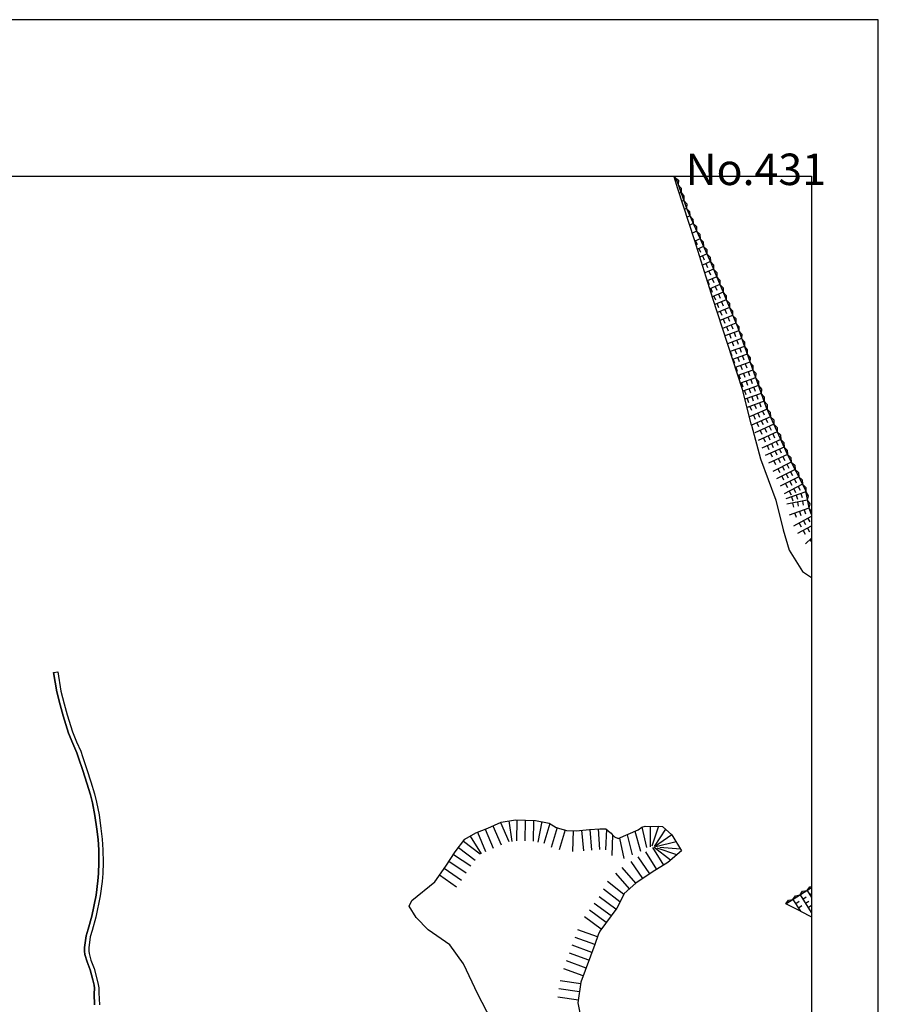
# Model space of a CAD drawing. Extents: x -10 to 410, y -24 to 273.
# Drawn here: x 281 to 410, y 125 to 273 of the extents above; entities that cross this region are included whole.
import ezdxf

# ---------------------------------------------------------------- set-up
doc = ezdxf.new("R2010")
doc.units = 0
for name, color, linetype in [('05_DM_LINE', 7, 'Continuous'), ('08_ROAD_LINE', 3, 'Continuous'), ('09_ROAD_POLY', 5, 'Continuous'), ('印刷レイアウト', 1, 'Continuous'), ('印刷用フレーム', 1, 'Continuous'), ('背景', 3, 'Continuous')]:
    doc.layers.add(name, color=color, linetype=linetype)
doc.styles.add('STD', font='txt')

msp = doc.modelspace()

# ---------------------------------------------------------------- linework, layer by layer
at = {"layer": '05_DM_LINE', "color": 253}
for p, q in [((380.033306, 247.178022), (379.768378, 247.08621)), ((380.443273, 245.996354), (380.158019, 245.902648)), ((380.848416, 244.816753), (380.548692, 244.711161)), ((381.348644, 243.67212), (380.953836, 243.492459)), ((381.863341, 242.531449), (381.348644, 242.297183)), ((382.378727, 241.392845), (381.738284, 241.101907)), ((382.893424, 240.252174), (382.128958, 239.906459)), ((382.208884, 239.941599), (382.468644, 239.377292)), ((383.408122, 239.111675), (382.503784, 238.707221)), ((382.723581, 238.806957), (382.983341, 238.236621)), ((383.923853, 237.972899), (382.878955, 237.502127)), ((383.238279, 237.666286), (383.493216, 237.098017)), ((384.438205, 236.83619), (383.253781, 236.303061)), ((384.923619, 235.681911), (383.613105, 235.142925)), ((383.754009, 236.527681), (384.008602, 235.957346)), ((384.228399, 235.396829), (384.468522, 234.822531)), ((385.398353, 234.527631), (383.983453, 233.947477)), ((384.01377, 233.957296), (384.24907, 233.377314)), ((384.704167, 234.242377), (384.943256, 233.662396)), ((385.874121, 233.371457), (384.358279, 232.746345)), ((384.488159, 232.803016), (384.723459, 232.222862)), ((386.348511, 232.217006), (384.728282, 231.547107)), ((385.178556, 233.086203), (385.418679, 232.506049)), ((384.963927, 231.646842), (385.20405, 231.066688)), ((386.829102, 231.062727), (385.1131, 230.357688)), ((385.658114, 231.931924), (385.893414, 231.35177)), ((386.133881, 230.771788), (386.368148, 230.197491)), ((385.438317, 230.486534), (385.67844, 229.912409)), ((387.303491, 229.902591), (385.49895, 229.162412)), ((385.914084, 229.332255), (386.153174, 228.756063)), ((386.608271, 229.617509), (386.848394, 229.041317)), ((387.778225, 228.746417), (385.88859, 227.972993)), ((386.388474, 228.177976), (386.628942, 227.597994)), ((387.084039, 228.461163), (387.323128, 227.887037)), ((388.253993, 227.592137), (386.273408, 226.777544)), ((388.703923, 226.42804), (386.628942, 225.682004)), ((386.868031, 227.021802), (387.103331, 226.441648)), ((387.558428, 227.306883), (387.798551, 226.726902)), ((389.12388, 225.252228), (387.018582, 224.492413)), ((387.293845, 225.916271), (387.503651, 225.332327)), ((387.999056, 226.172069), (388.208862, 225.582269)), ((388.418669, 224.99643), (388.628819, 224.406458)), ((389.54866, 224.072456), (387.403054, 223.302993)), ((387.428548, 223.312812), (387.643522, 222.726801)), ((387.713802, 224.742527), (387.923608, 224.156516)), ((388.138582, 223.566715), (388.348389, 222.976915)), ((388.843793, 223.822514), (389.0536, 223.232713)), ((389.968617, 222.896817), (387.788905, 222.111507)), ((387.853328, 222.137001), (388.063479, 221.547201)), ((388.558539, 222.392799), (388.768346, 221.802999)), ((389.263406, 222.642913), (389.473557, 222.056902)), ((390.393397, 221.7229), (388.173722, 220.922088)), ((388.273286, 220.96119), (388.48826, 220.371389)), ((390.813354, 220.541233), (388.563363, 219.732669)), ((388.98332, 221.211131), (389.193126, 220.627188)), ((389.688531, 221.467102), (389.898337, 220.877129)), ((388.698066, 219.781589), (388.908217, 219.197473)), ((391.238135, 219.367489), (388.94818, 218.547211)), ((389.403277, 220.037387), (389.613083, 219.447587)), ((389.829091, 218.861576), (390.038897, 218.271776)), ((390.108143, 220.291291), (390.318294, 219.701491)), ((390.533268, 219.111518), (390.743075, 218.527574)), ((389.118023, 218.607673), (389.33403, 218.017872)), ((391.658092, 218.191678), (389.318183, 217.351763)), ((389.543837, 217.431862), (389.753988, 216.842061)), ((390.249048, 217.681976), (390.458854, 217.09786)), ((390.953914, 217.937774), (391.164065, 217.347974)), ((392.083906, 217.017933), (389.633754, 216.137023)), ((389.963794, 216.252261), (390.178768, 215.66625)), ((390.673828, 216.506165), (390.883634, 215.922049)), ((391.378695, 216.761963), (391.588845, 216.172163)), ((392.503863, 215.836266), (389.954148, 214.92211)), ((392.94828, 214.672168), (390.323117, 213.486538)), ((390.388574, 215.07645), (390.598725, 214.492506)), ((391.093785, 215.332248), (391.303592, 214.742448)), ((391.798652, 215.586152), (392.008803, 214.996351)), ((393.463666, 213.531497), (390.643511, 212.261979)), ((390.898448, 213.746299), (391.153385, 213.17803)), ((391.579199, 214.053084), (391.838959, 213.482749)), ((392.263395, 214.361593), (392.5235, 213.791257)), ((392.778092, 213.222989), (393.03303, 212.652653)), ((393.973541, 212.392893), (391.123758, 211.1077)), ((391.407978, 212.607694), (391.668772, 212.037359)), ((391.923709, 211.467023), (392.178646, 210.896688)), ((392.093552, 212.912413), (392.348489, 212.342078)), ((392.608249, 211.771742), (392.863186, 211.207263)), ((393.293823, 212.082317), (393.54876, 211.511982)), ((394.488238, 211.252222), (391.638455, 209.967029)), ((395.003969, 210.111551), (392.153152, 208.82653)), ((392.438406, 210.326525), (392.693343, 209.756189)), ((393.118123, 210.636928), (393.378917, 210.066764)), ((393.803697, 210.941646), (394.063458, 210.371311)), ((395.513498, 208.972947), (392.668883, 207.687754)), ((392.94828, 209.187748), (393.208729, 208.617413)), ((393.633854, 209.496429), (393.893614, 208.927988)), ((394.318395, 209.803042), (394.572987, 209.232707)), ((394.833781, 208.662371), (395.088718, 208.092036)), ((396.028196, 207.832275), (393.178757, 206.547083)), ((393.463666, 208.047077), (393.718604, 207.476742)), ((394.148207, 208.357652), (394.403144, 207.787317)), ((394.663938, 207.216981), (394.918875, 206.646818)), ((395.343655, 207.5217), (395.603415, 206.951364)), ((396.593536, 206.717098), (393.808521, 205.303059)), ((393.978364, 206.906578), (394.233301, 206.336243)), ((397.164044, 205.601921), (394.378684, 204.187709)), ((394.588835, 205.697522), (394.874089, 205.142862)), ((395.258561, 206.037381), (395.543815, 205.48272)), ((395.928632, 206.377239), (396.208719, 205.822579)), ((397.72835, 204.486571), (394.943335, 203.072531)), ((395.157964, 204.582345), (395.438395, 204.027684)), ((395.823212, 204.922203), (396.108122, 204.367543)), ((396.492939, 205.26189), (396.778193, 204.707229)), ((397.058624, 204.146712), (397.343533, 203.592052)), ((398.29369, 203.37725), (395.508675, 201.957354)), ((395.723649, 203.466995), (396.008558, 202.912335)), ((396.393376, 203.806854), (396.673806, 203.252193)), ((396.95906, 202.697533), (397.242936, 202.137016)), ((397.628787, 203.037391), (397.908184, 202.476874)), ((398.758778, 202.226761), (395.798752, 201.217003)), ((396.288989, 202.357674), (396.57321, 201.797157)), ((396.628676, 201.4964), (396.828836, 200.9066)), ((397.33871, 201.74238), (397.53887, 201.146723)), ((398.048744, 201.982676), (398.248904, 201.392875)), ((398.993045, 200.996345), (395.928632, 200.402582)), ((399.243159, 199.771785), (396.298636, 198.717069)), ((396.788873, 200.566741), (396.90325, 199.957304)), ((397.523367, 200.711263), (397.643601, 200.097864)), ((398.25855, 200.85768), (398.378784, 200.242386)), ((399.243159, 199.771785), (399.647268, 199.364058)), ((396.988344, 197.121301), (399.647268, 198.582539)), ((397.12408, 199.01197), (397.333887, 198.422169)), ((397.828947, 199.267768), (398.039098, 198.677968)), ((398.533124, 199.517882), (398.749132, 198.931871)), ((399.068148, 198.261972), (399.368216, 197.717131)), ((397.588824, 196.027656), (399.647268, 197.154374)), ((397.753844, 197.541258), (398.053567, 196.996417)), ((398.413924, 197.902649), (398.713647, 197.357635)), ((399.013715, 196.806936), (399.313439, 196.261922)), ((398.35329, 196.447613), (398.653358, 195.896742)), ((398.733285, 194.457381), (399.647268, 195.269218)), ((399.388542, 195.037363), (399.647268, 194.74763)), ((352.928673, 152.597921), (354.183377, 149.736597)), ((354.158228, 152.816684), (354.653288, 149.732635)), ((355.393294, 152.976881), (355.308545, 149.851835)), ((356.643519, 152.941741), (356.558426, 149.822552)), ((357.8934, 152.912286), (357.808651, 149.787412)), ((359.123988, 152.717121), (358.508694, 149.652536)), ((360.333906, 152.437724), (359.454028, 149.437735)), ((349.47841, 151.127209), (350.66869, 148.236602)), ((350.63355, 151.601771), (351.823142, 148.711164)), ((351.783179, 152.092008), (353.043739, 149.232751)), ((361.418766, 151.822602), (360.543712, 148.822613)), ((362.618004, 151.472925), (361.74295, 148.472936)), ((363.858238, 151.367505), (363.753852, 148.246421)), ((365.103296, 151.431928), (365.414044, 148.322557)), ((366.348698, 151.556985), (366.56815, 148.437796)), ((367.593755, 151.642768), (367.813553, 148.52754)), ((368.829167, 151.586268), (368.688262, 148.467079)), ((373.079036, 151.271731), (373.928597, 148.261924)), ((374.16872, 151.877207), (374.833968, 148.822613)), ((375.383805, 152.047222), (375.393452, 148.922176)), ((376.633686, 152.017767), (375.668715, 149.047061)), ((377.718547, 151.582307), (376.008746, 148.967135)), ((347.388615, 149.806877), (349.863227, 147.906562)), ((348.383558, 150.531552), (350.03307, 147.877279)), ((369.763477, 150.762029), (369.633596, 147.636983)), ((370.798728, 150.252155), (371.448128, 147.197561)), ((371.938365, 150.762029), (372.688363, 147.7269)), ((378.633564, 150.732746), (376.063523, 148.947498)), ((379.293989, 149.666317), (376.253692, 148.941641)), ((346.623804, 148.816756), (349.103583, 146.912307)), ((376.378749, 145.541332), (374.728548, 148.191644)), ((377.443283, 146.201412), (375.788949, 148.851896)), ((378.458898, 146.927983), (375.978429, 148.826402)), ((379.413878, 147.732757), (376.443172, 148.717021)), ((379.954069, 148.607639), (376.833846, 148.822613)), ((345.188232, 146.771748), (347.783078, 145.027668)), ((345.88862, 147.806826), (348.478299, 146.062747)), ((374.293777, 144.162432), (372.543669, 146.752283)), ((375.329028, 144.867471), (373.57892, 147.451465)), ((344.488189, 145.736669), (347.053752, 143.95142)), ((372.323183, 142.636944), (370.253714, 144.982709)), ((373.25887, 143.461183), (371.193191, 145.806949)), ((343.773332, 144.707274), (346.338894, 142.928054)), ((371.433659, 141.771708), (368.978339, 143.707335)), ((370.867974, 140.656531), (368.388539, 142.562702)), ((395.789106, 140.371449), (399.647268, 142.825563)), ((398.958938, 142.387002), (399.647268, 141.304036)), ((370.268528, 139.566675), (367.758775, 141.42806)), ((396.848473, 141.047205), (397.983287, 139.261956)), ((397.253961, 140.416235), (397.778304, 140.752132)), ((397.903361, 141.717103), (399.579055, 139.082294)), ((398.308504, 141.086134), (398.833881, 141.422203)), ((398.708824, 140.451375), (399.238336, 140.787444)), ((399.358225, 141.756033), (399.647268, 141.93914)), ((368.778179, 137.556978), (366.268427, 139.422153)), ((369.523353, 138.562774), (367.013601, 140.427949)), ((397.983287, 139.261956), (395.789106, 140.371449)), ((397.653247, 139.781477), (398.183447, 140.117373)), ((397.983287, 139.261956), (399.647268, 138.416874)), ((399.113279, 139.822473), (399.638656, 140.156475)), ((368.033005, 136.556867), (365.523253, 138.416357)), ((367.483168, 135.44169), (364.533133, 136.472979)), ((367.068378, 134.261917), (364.133846, 135.326451)), ((366.643598, 133.086278), (363.703898, 134.152535)), ((365.78887, 130.736551), (362.853304, 131.80298)), ((366.21365, 131.912362), (363.278084, 132.976896)), ((365.363056, 129.562807), (362.423701, 130.631131)), ((364.978239, 128.377177), (361.888677, 128.822456)), ((364.803573, 127.136943), (361.708843, 127.586183)), ((364.624083, 125.902565), (361.52832, 126.347843))]:
    msp.add_line(p, q, dxfattribs=at)
for points in [[(379.018381, 249.541357), (379.418701, 248.96706), (380.89837, 244.672059), (384.57911, 236.521825), (388.493083, 227.006127), (392.833903, 214.92211), (396.033019, 207.822457), (398.683675, 202.617434), (399.223522, 199.822601), (399.513599, 199.01197), (399.647268, 198.768746)], [(390.643511, 212.261979), (389.248937, 217.621342), (384.818199, 231.262025), (382.079004, 240.082331), (379.548926, 247.761966), (379.018381, 249.541357)], [(379.018381, 249.541357), (379.658135, 249.031483), (379.628852, 248.361584)], [(379.628852, 248.361584), (380.068446, 247.851883), (380.033306, 247.178022)], [(380.033306, 247.178022), (380.473589, 246.666253), (380.443273, 245.996354)], [(380.443273, 245.996354), (380.883556, 245.486652), (380.848416, 244.816753)], [(380.848416, 244.816753), (381.329007, 244.342019), (381.348644, 243.67212)], [(381.348644, 243.67212), (381.833713, 243.201348), (381.863341, 242.531449)], [(381.863341, 242.531449), (382.34841, 242.066706), (382.378727, 241.392845)], [(382.378727, 241.392845), (382.863108, 240.92793), (382.893424, 240.252174)], [(382.893424, 240.252174), (383.378838, 239.787431), (383.408122, 239.111675)], [(383.408122, 239.111675), (383.893536, 238.64676), (383.923853, 237.972899)], [(383.923853, 237.972899), (384.408233, 237.506089), (384.438205, 236.83619)], [(384.438205, 236.83619), (384.908116, 236.357666), (384.923619, 235.681911)], [(384.923619, 235.681911), (385.39353, 235.201492), (385.398353, 234.527631)], [(385.398353, 234.527631), (385.86792, 234.047213), (385.874121, 233.371457)], [(385.874121, 233.371457), (386.343688, 232.887077), (386.348511, 232.217006)], [(386.348511, 232.217006), (386.818422, 231.732625), (386.829102, 231.062727)], [(386.829102, 231.062727), (387.293845, 230.576451), (387.303491, 229.902591)], [(387.303491, 229.902591), (387.773402, 229.422172), (387.778225, 228.746417)], [(387.778225, 228.746417), (388.248825, 228.267893), (388.253993, 227.592137)], [(388.253993, 227.592137), (388.713913, 227.097938), (388.703923, 226.42804)], [(388.703923, 226.42804), (389.14834, 225.922127), (389.12388, 225.252228)], [(389.12388, 225.252228), (389.57312, 224.746316), (389.54866, 224.072456)], [(389.54866, 224.072456), (389.993077, 223.572572), (389.968617, 222.896817)], [(389.968617, 222.896817), (390.418891, 222.392799), (390.393397, 221.7229)], [(390.393397, 221.7229), (390.838848, 221.21716), (390.813354, 220.541233)], [(390.813354, 220.541233), (391.263628, 220.041349), (391.238135, 219.367489)], [(391.238135, 219.367489), (391.683586, 218.861576), (391.658092, 218.191678)], [(391.658092, 218.191678), (392.108366, 217.687832), (392.083906, 217.017933)], [(392.083906, 217.017933), (392.528323, 216.512021), (392.503863, 215.836266)], [(392.503863, 215.836266), (392.95896, 215.342067), (392.94828, 214.672168)], [(392.94828, 214.672168), (393.43335, 214.201396), (393.463666, 213.531497)], [(393.463666, 213.531497), (393.948047, 213.062792), (393.973541, 212.392893)], [(390.643511, 212.261979), (391.958849, 207.222838), (394.253971, 200.97688), (395.373972, 196.556822), (396.273486, 193.486553), (398.298858, 190.302941), (399.647268, 189.38844)], [(393.973541, 212.392893), (394.458955, 211.92212), (394.488238, 211.252222)], [(394.488238, 211.252222), (394.973652, 210.781449), (395.003969, 210.111551)], [(395.003969, 210.111551), (395.488005, 209.642845), (395.513498, 208.972947)], [(395.513498, 208.972947), (395.998912, 208.506136), (396.028196, 207.832275)], [(396.028196, 207.832275), (396.533247, 207.386997), (396.593536, 206.717098)], [(396.593536, 206.717098), (397.10341, 206.271819), (397.164044, 205.601921)], [(397.164044, 205.601921), (397.66875, 205.162326), (397.72835, 204.486571)], [(397.72835, 204.486571), (398.233401, 204.047149), (398.29369, 203.37725)], [(398.29369, 203.37725), (398.758778, 202.89287), (398.758778, 202.226761)], [(398.758778, 202.226761), (399.123958, 201.656597), (398.993045, 200.996345)], [(398.993045, 200.996345), (399.363048, 200.437722), (399.243159, 199.771785)], [(343.058474, 143.681841), (344.697995, 146.041215), (346.138734, 148.181825), (347.588775, 150.072493), (349.228296, 151.02179), (351.028358, 151.761968), (353.008599, 152.631166), (355.188311, 152.982738), (358.198291, 152.902639), (360.238132, 152.492501), (361.308523, 151.851885), (362.848481, 151.402645), (364.308512, 151.35183), (366.30839, 151.553023), (367.867985, 151.662405), (368.768533, 151.631055), (369.168853, 151.312728), (369.538856, 151.011971), (369.71869, 150.803026), (370.068368, 150.441635), (370.618205, 150.172057), (373.598557, 151.502208), (374.15804, 151.87135), (374.668948, 152.062725), (377.268617, 152.002264), (378.638732, 150.722928), (380.118056, 148.332376), (378.048931, 146.582267), (375.709022, 145.121375), (373.25887, 143.461183), (371.488091, 141.902622), (371.343742, 141.576371), (370.393585, 139.736518), (367.823199, 136.277642), (367.573085, 135.707307), (367.073201, 134.277592), (365.013723, 128.607654), (364.563449, 125.496388), (364.863173, 124.017925)], [(378.913995, 117.002333), (373.783214, 113.217206), (370.973394, 110.89659), (367.313325, 109.67806), (363.433458, 109.60778), (358.75364, 111.437815), (354.893411, 116.486602), (349.533187, 126.787438), (347.353475, 131.36752), (345.33396, 134.207312), (342.05354, 136.476769), (340.273459, 138.306976), (339.223394, 140.047093), (339.603388, 140.887008), (343.058474, 143.681841)], [(397.903361, 141.717103), (398.298858, 142.267802), (398.958938, 142.387002)], [(398.958938, 142.387002), (399.363048, 142.928054), (399.647268, 142.97508)], [(395.793929, 140.377306), (396.188392, 140.922148), (396.848473, 141.047205)], [(396.848473, 141.047205), (397.242936, 141.592046), (397.903361, 141.717103)]]:
    msp.add_lwpolyline(points, dxfattribs=at)
at = {"layer": '08_ROAD_LINE', "color": 253}
msp.add_line((285.823036, 175.098012), (286.43833, 175.197575), dxfattribs=at)
for points in [[(285.823036, 175.098012), (286.30845, 172.191729), (286.813501, 170.236637), (287.22829, 168.607624), (288.073028, 165.992452), (288.693145, 164.476782), (289.323253, 163.072561), (289.568199, 162.316707), (290.208987, 160.377291), (290.818424, 158.486622), (291.353448, 156.722906), (291.633534, 155.52763), (292.018351, 153.617497), (292.283279, 151.61159), (292.513411, 150.021678), (292.593682, 148.476898), (292.623999, 146.576411), (292.573012, 144.941713), (292.478271, 143.812755), (292.193362, 141.672145), (291.553608, 138.50214), (291.023408, 136.553078), (290.693368, 135.572603), (290.468747, 133.826457), (290.478394, 133.252159), (290.518357, 132.787416), (290.838751, 131.687741), (291.323131, 130.482647), (291.708982, 128.951474), (291.913965, 128.1467), (291.963919, 127.726915), (291.903285, 126.851861), (291.978388, 125.222847)], [(286.43833, 175.197575), (286.918921, 172.32247), (287.418804, 170.392872), (287.829115, 168.781429), (288.658005, 166.207254), (289.268476, 164.722934), (289.90823, 163.297182), (290.163856, 162.512044), (290.803611, 160.572456), (291.414081, 158.672141), (291.958751, 156.881036), (292.242971, 155.656477), (292.633645, 153.71706), (292.903396, 151.697545), (293.133529, 150.082312), (293.218623, 148.496362), (293.248939, 146.572621), (293.198296, 144.906573), (293.103556, 143.742475), (292.808656, 141.566725), (292.158222, 138.36158), (291.623888, 136.371349), (291.308662, 135.431871), (291.093688, 133.791317), (291.103334, 133.281443), (291.138474, 132.902654), (291.428551, 131.892897), (291.918788, 130.677984), (292.313251, 129.107709), (292.528225, 128.261938), (292.593682, 127.742418), (292.618142, 126.986564), (292.693245, 125.222847)]]:
    msp.add_lwpolyline(points, dxfattribs=at)
at = {"layer": '09_ROAD_POLY', "color": 7}
msp.add_lwpolyline([(291.978388, 125.222847), (291.903285, 126.851861), (291.963919, 127.726915), (291.913965, 128.1467), (291.708982, 128.951474), (291.323131, 130.482647), (290.838751, 131.687741), (290.518357, 132.787416), (290.478394, 133.252159), (290.468747, 133.826457), (290.693368, 135.572603), (291.023408, 136.553078), (291.553608, 138.50214), (292.193362, 141.672145), (292.478271, 143.812755), (292.573012, 144.941713), (292.623999, 146.576411), (292.593682, 148.476898), (292.513411, 150.021678), (292.283279, 151.61159), (292.018351, 153.617497), (291.633534, 155.52763), (291.353448, 156.722906), (290.818424, 158.486622), (290.208987, 160.377291), (289.568199, 162.316707), (289.323253, 163.072561), (288.693145, 164.476782), (288.073028, 165.992452), (287.22829, 168.607624), (286.813501, 170.236637), (286.30845, 172.191729), (285.823036, 175.098012), (285.823036, 175.098012), (286.43833, 175.197575), (286.918921, 172.32247), (287.418804, 170.392872), (287.829115, 168.781429), (288.658005, 166.207254), (289.268476, 164.722934), (289.90823, 163.297182), (290.163856, 162.512044), (290.803611, 160.572456), (291.414081, 158.672141), (291.958751, 156.881036), (292.242971, 155.656477), (292.633645, 153.71706), (292.903396, 151.697545), (293.133529, 150.082312), (293.218623, 148.496362), (293.248939, 146.572621), (293.198296, 144.906573), (293.103556, 143.742475), (292.808656, 141.566725), (292.158222, 138.36158), (291.623888, 136.371349), (291.308662, 135.431871), (291.093688, 133.791317), (291.103334, 133.281443), (291.138474, 132.902654), (291.428551, 131.892897), (291.918788, 130.677984), (292.313251, 129.107709), (292.528225, 128.261938), (292.593682, 127.742418), (292.618142, 126.986564), (292.693245, 125.222847)], dxfattribs=at)
at = {"layer": '印刷レイアウト', "color": 7}
for points in [[(-10.309448, -23.852808), (409.661817, -23.852808), (409.632878, 273.147152), (-10.338387, 273.147152)], [(399.647269, -0.352433), (-0.353122, -0.352433), (-0.353122, 249.647122), (399.647269, 249.647122)]]:
    msp.add_lwpolyline(points, close=True, dxfattribs=at)
at = {"layer": '印刷用フレーム', "color": 7}
msp.add_lwpolyline([(399.647268, -0.352778), (-0.352778, -0.352778), (-0.352778, 249.647122), (399.647268, 249.647122)], close=True, dxfattribs=at)
msp.add_lwpolyline([(399.647268, -0.352778), (-0.352778, -0.352778), (-0.352778, 249.647122), (399.647268, 249.647122)], close=True, dxfattribs=at)
at = {"layer": '背景', "color": 7}
msp.add_lwpolyline([(399.647268, -0.352778), (-0.352778, -0.352778), (-0.352778, 249.647122), (399.647268, 249.647122)], close=True, dxfattribs=at)

# ---------------------------------------------------------------- texts
at = {"layer": '印刷レイアウト', "color": 7, "insert": (380.712363, 253.036989), "char_height": 4.724702, "attachment_point": 1, "style": 'STD'}
msp.add_mtext('\\fMS PGothic|b0|i0|c128;\\H4.7247;\\C7;No.431', dxfattribs=at)

doc.saveas('drawing.dxf')
